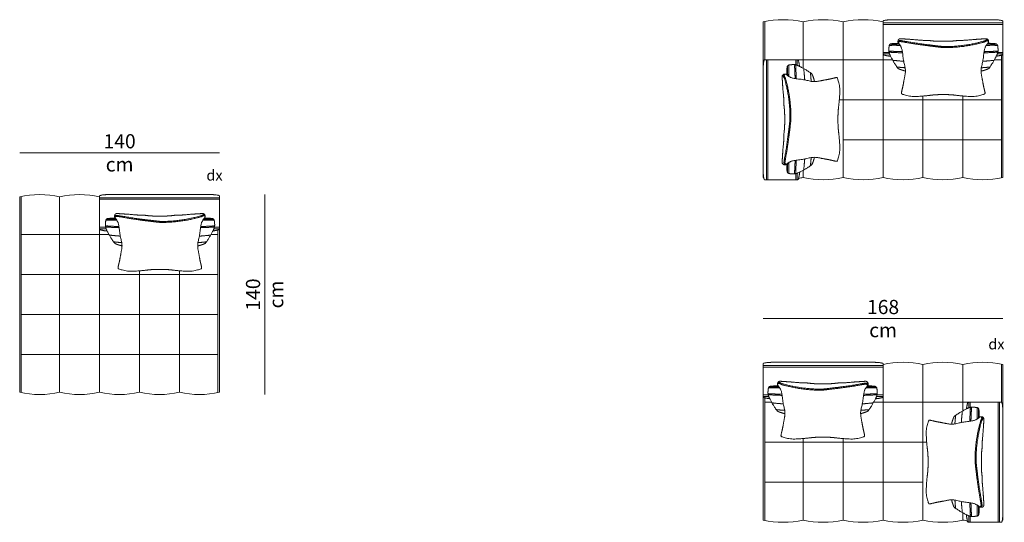
# Model space of a CAD drawing. Units: centimetres. Extents: x -1370 to 4415, y -1810 to 1914.
# Drawn here: x 257 to 957, y -654 to -297 of the extents above; entities that cross this region are included whole.
import ezdxf

# ---------------------------------------------------------------- set-up
doc = ezdxf.new("R2010")
doc.units = ezdxf.units.CM
doc.header["$LTSCALE"] = 25.4
doc.layers.add('Nessuna', color=7, linetype='Continuous', lineweight=5)
doc.styles.add('Helvetica Neue UltraLight (bold)', font='Helvetica Neue UltraLight')

msp = doc.modelspace()

# ---------------------------------------------------------------- linework, layer by layer
at = {"layer": 'Nessuna', "color": 7, "linetype": 'Continuous', "lineweight": 18}
for p, q in [((786.88, -297.88), (786.88, -324.97)), ((871.05, -319.73), (875.32, -319.73)), ((871.05, -320.83), (875.64, -320.83)), ((952.39, -320.83), (956.33, -320.83)), ((952.65, -319.73), (956.33, -319.73)), ((955.23, -321.77), (955.23, -353.49)), ((808.99, -328.65), (808.99, -324.97)), ((810.09, -328.91), (810.09, -324.97)), ((955.23, -408.91), (955.23, -353.49)), ((256.96, -391.2), (399.09, -391.2)), ((808.99, -410.25), (808.99, -405.98)), ((810.09, -410.25), (810.09, -405.66)), ((258.06, -422.13), (258.06, -506.05)), ((431.25, -562.93), (431.25, -420.8)), ((313.81, -443.98), (318.08, -443.98)), ((313.81, -445.08), (318.4, -445.08)), ((395.15, -445.08), (399.08, -445.08)), ((395.41, -443.98), (399.08, -443.98)), ((397.98, -446.02), (397.98, -506.05)), ((258.06, -561.57), (258.06, -506.05)), ((397.98, -561.57), (397.98, -506.05)), ((785.77, -509), (956.32, -509)), ((955.23, -541.35), (955.23, -568.44)), ((789.45, -563.2), (785.78, -563.2)), ((789.71, -564.3), (785.78, -564.3)), ((786.88, -565.24), (786.88, -596.96)), ((871.05, -564.3), (866.46, -564.3)), ((871.05, -563.2), (866.78, -563.2)), ((932.01, -572.38), (932.01, -568.44)), ((933.11, -572.12), (933.11, -568.44)), ((786.88, -652.38), (786.88, -596.96)), ((932.01, -653.72), (932.01, -649.13)), ((933.11, -653.72), (933.11, -649.45))]:
    msp.add_line(p, q, dxfattribs=at)
at = {"layer": 'Nessuna', "color": 9, "linetype": 'Continuous', "lineweight": 18, "true_color": 0xbbbbbb}
for p, q in [((814.2, -331.02), (814.2, -298.13)), ((842.63, -353.4), (842.63, -298.13)), ((871.05, -353.4), (871.05, -298.13)), ((787.3, -324.97), (842.63, -324.97)), ((877.76, -324.97), (842.63, -324.97)), ((955.23, -324.97), (950.1, -324.97)), ((839.99, -353.39), (842.63, -353.39)), ((842.63, -353.39), (842.63, -408.66)), ((871.05, -353.39), (842.63, -353.39)), ((871.05, -353.39), (871.05, -408.66)), ((871.05, -353.39), (899.48, -353.39)), ((899.48, -353.4), (899.48, -350.76)), ((899.48, -353.39), (899.48, -408.66)), ((954.8, -353.4), (899.48, -353.39)), ((927.9, -353.4), (927.9, -350.73)), ((927.9, -353.39), (927.9, -408.66)), ((871.05, -381.81), (842.63, -381.81)), ((871.05, -381.81), (899.48, -381.81)), ((954.8, -381.81), (899.48, -381.81)), ((814.2, -403.55), (814.2, -408.66)), ((285.38, -477.65), (285.38, -422.38)), ((313.81, -477.65), (313.81, -422.38)), ((258.06, -449.22), (313.81, -449.22)), ((320.52, -449.22), (313.81, -449.22)), ((397.98, -449.22), (393.03, -449.22)), ((342.23, -477.65), (342.23, -475.01)), ((370.66, -477.65), (370.66, -474.98)), ((258.06, -477.64), (313.81, -477.64)), ((285.38, -477.65), (285.38, -491.85)), ((313.81, -477.65), (313.81, -491.85)), ((342.23, -477.65), (313.81, -477.65)), ((397.98, -477.64), (342.23, -477.64)), ((342.23, -477.65), (342.23, -491.85)), ((370.66, -477.65), (370.66, -491.85)), ((285.38, -506.05), (285.38, -491.85)), ((313.81, -506.05), (313.81, -491.85)), ((342.23, -506.05), (342.23, -491.85)), ((370.66, -506.05), (370.66, -491.85)), ((258.06, -506.06), (313.81, -506.06)), ((285.38, -506.05), (285.38, -561.33)), ((313.81, -506.05), (313.81, -561.33)), ((342.23, -506.05), (313.81, -506.05)), ((342.23, -506.05), (342.23, -561.33)), ((397.98, -506.06), (342.23, -506.06)), ((370.66, -506.05), (370.66, -561.33)), ((258.06, -534.48), (313.81, -534.48)), ((342.23, -534.48), (313.81, -534.48)), ((397.98, -534.48), (342.23, -534.48)), ((871.05, -596.87), (871.05, -541.6)), ((899.48, -596.87), (899.48, -541.6)), ((927.9, -574.49), (927.9, -541.6)), ((786.88, -568.44), (792.01, -568.44)), ((864.34, -568.44), (899.48, -568.44)), ((954.8, -568.44), (899.48, -568.44)), ((814.2, -596.87), (814.2, -594.2)), ((842.63, -596.87), (842.63, -594.23)), ((787.3, -596.87), (842.63, -596.86)), ((814.2, -596.86), (814.2, -652.13)), ((842.63, -596.86), (842.63, -652.13)), ((871.05, -596.86), (842.63, -596.86)), ((871.05, -596.86), (871.05, -652.13)), ((871.05, -596.86), (899.48, -596.86)), ((899.48, -596.86), (899.48, -652.13)), ((902.12, -596.86), (899.48, -596.86)), ((787.3, -625.28), (842.63, -625.28)), ((871.05, -625.28), (842.63, -625.28)), ((871.05, -625.28), (899.48, -625.28)), ((927.9, -647.02), (927.9, -652.13))]:
    msp.add_line(p, q, dxfattribs=at)
at = {"layer": 'Nessuna', "color": 7, "linetype": 'Continuous', "lineweight": 18, "flags": 128}
for points in [[(871.05, -298.12), (871.05, -298.12, 0.111097), (842.63, -298.12, 0.111097), (814.2, -298.12, 0.111097), (785.78, -298.12), (785.78, -353.39), (785.78, -408.67, 0.001667), (786.2, -408.76)], [(810.99, -409.31, 0.012656), (814.2, -408.67, 0.111097), (842.63, -408.67, 0.111097), (871.05, -408.67, 0.111097), (899.48, -408.67, 0.111097), (927.9, -408.67, 0.111097), (956.33, -408.67), (956.33, -353.39), (956.33, -298.83)], [(399.08, -445.52), (399.08, -561.33, -0.111097), (370.66, -561.33, -0.111097), (342.23, -561.33, -0.111097), (313.81, -561.33, -0.111097), (285.38, -561.33, -0.111097), (256.96, -561.33), (256.96, -422.37, -0.111097), (285.38, -422.37, -0.111097), (313.81, -422.37), (313.81, -422.37)], [(931.12, -652.78, -0.012656), (927.9, -652.14, -0.111097), (899.48, -652.14, -0.111097), (871.05, -652.14, -0.111097), (842.63, -652.14, -0.111097), (814.2, -652.14, -0.111097), (785.78, -652.14), (785.78, -596.86), (785.78, -542.3)], [(871.05, -541.59), (871.05, -541.59, -0.111097), (899.48, -541.59, -0.111097), (927.9, -541.59, -0.111097), (956.33, -541.59), (956.33, -596.86), (956.33, -652.14, -0.001667), (955.9, -652.23)]]:
    msp.add_lwpolyline(points, format="xyb", dxfattribs=at)
for points in [[(956.33, -298.83), (913.69, -298.83), (871.05, -298.83)], [(871.05, -299.93), (913.69, -299.93), (956.33, -299.93)], [(788.09, -324.97), (788.09, -367.61), (788.09, -410.25)], [(789.19, -410.25), (789.19, -367.61), (789.19, -324.97)], [(399.08, -423.08), (356.45, -423.08), (313.81, -423.08)], [(313.81, -424.18), (356.45, -424.18), (399.08, -424.18)], [(785.78, -542.3), (828.41, -542.3), (871.05, -542.3)], [(871.05, -543.4), (828.41, -543.4), (785.78, -543.4)], [(952.91, -653.72), (952.91, -611.08), (952.91, -568.44)], [(954.01, -568.44), (954.01, -611.08), (954.01, -653.72)]]:
    msp.add_lwpolyline(points, dxfattribs=at)
at = {"layer": 'Nessuna', "color": 7, "linetype": 'Continuous', "lineweight": 18}
for points, knots in [([(951.63, -322.41), (952, -322.36), (952.33, -322.32), (953.83, -322.12), (954.54, -321.9), (956.33, -321.6), (956.33, -321.27), (956.33, -309.39), (956.33, -297.52), (956.33, -297.11), (953.7, -296.77), (952.48, -296.64), (951.09, -296.57), (948.98, -296.53), (933.46, -296.52), (923.58, -296.52), (913.69, -296.52), (903.8, -296.52), (893.91, -296.52), (878.4, -296.53), (876.28, -296.57), (874.9, -296.64), (873.68, -296.77), (871.05, -297.11), (871.05, -297.52), (871.05, -309.39), (871.05, -321.27), (871.05, -321.6), (872.84, -321.9), (873.55, -322.12), (875.04, -322.32), (875.68, -322.4), (876.43, -322.48)], [0, 0, 0, 1, 1, 2, 2, 3, 3, 4, 4, 5, 5, 6, 7, 8, 8, 9, 9, 10, 10, 11, 12, 13, 13, 14, 14, 15, 15, 16, 16, 17, 17, 18, 18, 18]), ([(882.13, -313.27), (879.23, -313.35), (878.4, -313.43), (877.16, -313.55), (876.13, -313.73), (875.43, -314.66), (875.3, -316.15), (875.02, -318.48), (875.45, -320.32), (875.62, -320.98), (877.06, -323.67), (878.73, -326.82), (881.58, -331.1), (882.57, -331.61), (883.85, -332.12), (885.83, -332.73), (886.22, -332.85), (886.97, -332.98)], [0, 0, 0, 1, 1, 2, 3, 4, 5, 6, 6, 7, 7, 8, 9, 10, 11, 11, 12, 12, 12]), ([(883.27, -314.8), (880.67, -314.72), (879.22, -314.72), (878.01, -314.72), (876.02, -314.75), (875.85, -314.74), (875.73, -314.36), (875.77, -314.29), (875.85, -314.15), (875.93, -314.05)], [0, 0, 0, 1, 1, 2, 2, 3, 4, 4, 5, 5, 5]), ([(882.71, -313.98), (880.51, -313.92), (879.22, -313.92), (878, -313.92), (876.01, -313.95)], [0, 0, 0, 1, 1, 2, 2, 2]), ([(913.88, -349.74), (914.43, -349.74), (914.97, -349.74), (918.23, -349.74), (921.28, -350.03), (922.76, -350.2), (928.16, -350.8), (936.64, -351.26), (943.23, -349.43), (943.76, -348.95), (943.23, -346.55), (942.49, -343.59), (941.77, -339.33), (940.41, -332.38), (942.19, -325.84), (943.07, -317.47), (944.64, -314.42), (946.06, -312.83), (946.09, -311.68), (945.84, -310.69), (944.76, -309.94), (943.9, -310.03), (939.03, -310.38), (938.16, -310.39), (930.86, -310.99), (928.58, -311.22), (924.96, -311.16), (922.8, -311.47), (920.88, -311.69), (918.54, -311.82), (916.77, -311.86), (914.95, -311.86), (913.88, -311.86), (912.82, -311.86), (911, -311.86), (909.23, -311.82), (906.88, -311.69), (904.96, -311.47), (902.8, -311.16), (899.19, -311.22), (896.91, -310.99), (889.61, -310.39), (888.74, -310.38), (883.87, -310.03), (883.01, -309.94), (881.92, -310.69), (881.68, -311.68), (881.71, -312.83), (883.13, -314.42), (884.69, -317.47), (885.57, -325.84), (887.36, -332.38), (886, -339.33), (885.28, -343.59), (884.54, -346.55), (884.01, -348.95), (884.53, -349.43), (891.13, -351.26), (899.61, -350.8), (905.01, -350.2), (906.48, -350.03), (909.54, -349.74), (912.79, -349.74), (913.34, -349.74), (913.88, -349.74)], [0, 0, 0, 1, 1, 2, 2, 3, 4, 5, 6, 7, 8, 9, 10, 11, 12, 13, 14, 15, 16, 17, 18, 18, 19, 20, 21, 22, 23, 23, 24, 24, 25, 25, 27, 27, 28, 28, 29, 29, 30, 31, 32, 33, 34, 34, 35, 36, 37, 38, 39, 40, 41, 42, 43, 44, 45, 46, 47, 48, 49, 50, 50, 51, 51, 52, 52, 52]), ([(881.69, -312.26), (882.38, -311.45), (883.35, -311.2), (891.89, -312.78), (901.07, -314.07), (908.25, -314.93), (912.34, -315.43), (913.11, -315.53), (913.88, -315.59), (919.68, -315.75), (932.38, -314.3), (942.28, -311.95), (944.18, -311.1), (944.76, -310.76), (945.3, -310.76), (945.97, -311.18)], [0, 0, 0, 1, 2, 3, 4, 5, 5, 6, 6, 7, 8, 9, 10, 11, 12, 12, 12]), ([(881.95, -313.01), (882.74, -312.13), (883.02, -312.03), (883.71, -311.99), (887.49, -312.69), (891.77, -313.49), (896.38, -314.13), (900.98, -314.78), (904.57, -315.21), (908.16, -315.64), (912.25, -316.14), (913.07, -316.24), (913.88, -316.31), (919.71, -316.47), (926.11, -315.74), (932.5, -315.01), (937.5, -313.82), (942.51, -312.63), (943.52, -312.18), (944.51, -311.74), (944.83, -311.55), (944.93, -311.49), (945, -311.48), (945.19, -311.54), (946.08, -312.02)], [0, 0, 0, 1, 1, 2, 2, 3, 3, 4, 4, 5, 5, 6, 6, 7, 7, 8, 8, 9, 9, 10, 10, 11, 11, 12, 12, 12]), ([(940.8, -333.02), (941.74, -332.87), (942.2, -332.73), (944.18, -332.12), (945.46, -331.61), (946.45, -331.1), (949.3, -326.82), (950.97, -323.67), (952.41, -320.98), (952.58, -320.32), (953.02, -318.48), (952.73, -316.15), (952.6, -314.66), (951.9, -313.73), (950.87, -313.55), (949.63, -313.43), (948.76, -313.35), (945.65, -313.27)], [0, 0, 0, 1, 1, 2, 3, 4, 5, 5, 6, 6, 7, 8, 9, 10, 11, 11, 12, 12, 12]), ([(952.1, -314.05), (952.18, -314.15), (952.26, -314.29), (952.29, -314.35), (952.19, -314.6), (952.01, -314.75), (950.02, -314.72), (948.81, -314.72), (947.29, -314.72), (944.49, -314.81), (944.49, -314.81), (944.49, -314.81)], [0, 0, 0, 1, 1, 2, 3, 3, 4, 4, 5, 5, 6, 6, 6]), ([(952.02, -313.95), (950.03, -313.92), (948.81, -313.92), (947.44, -313.92), (945.05, -313.99)], [0, 0, 0, 1, 1, 2, 2, 2]), ([(875.45, -320.32), (875.2, -319.01), (875.78, -318.92), (876.27, -318.84), (877.23, -318.92), (878.11, -318.99), (880.62, -319.1), (883.07, -319.22), (884.82, -319.24)], [0, 0, 0, 1, 1, 2, 2, 3, 3, 4, 4, 4]), ([(875.43, -320.16), (875.47, -319.78), (876.29, -319.65), (878.07, -319.78), (883.1, -320.02), (884.88, -320.04), (884.91, -320.04), (884.94, -320.04)], [0, 0, 0, 1, 2, 3, 4, 4, 5, 5, 5]), ([(942.83, -320.05), (942.99, -320.04), (943.15, -320.04), (944.93, -320.02), (949.96, -319.78), (951.74, -319.65), (952.56, -319.78), (952.6, -320.16)], [0, 0, 0, 1, 1, 2, 3, 4, 5, 5, 5]), ([(942.95, -319.24), (943.05, -319.24), (943.14, -319.24), (944.91, -319.22), (947.41, -319.1), (949.92, -318.99), (950.8, -318.92), (951.76, -318.84), (952.25, -318.92), (952.83, -319.01), (952.58, -320.32)], [0, 0, 0, 1, 1, 2, 2, 3, 3, 4, 4, 5, 5, 5]), ([(811.66, -329.67), (811.62, -329.3), (811.57, -328.97), (811.38, -327.47), (811.15, -326.76), (810.86, -324.97), (810.52, -324.97), (798.65, -324.97), (786.77, -324.97), (786.37, -324.97), (786.02, -327.6), (785.89, -328.82), (785.82, -330.21), (785.78, -332.32), (785.78, -347.84), (785.78, -357.72), (785.78, -367.61), (785.78, -377.5), (785.78, -387.39), (785.78, -402.9), (785.82, -405.02), (785.89, -406.4), (786.02, -407.62), (786.37, -410.25), (786.77, -410.25), (798.65, -410.25), (810.52, -410.25), (810.86, -410.25), (811.15, -408.46), (811.38, -407.75), (811.57, -406.26), (811.66, -405.62), (811.73, -404.87)], [0, 0, 0, 1, 1, 2, 2, 3, 3, 4, 4, 5, 5, 6, 7, 8, 8, 9, 9, 10, 10, 11, 12, 13, 13, 14, 14, 15, 15, 16, 16, 17, 17, 18, 18, 18]), ([(822.27, -340.5), (822.13, -339.56), (821.98, -339.1), (821.38, -337.12), (820.87, -335.84), (820.35, -334.85), (816.07, -332), (812.93, -330.33), (810.23, -328.89), (809.57, -328.72), (807.74, -328.28), (805.41, -328.57), (803.92, -328.7), (802.99, -329.4), (802.8, -330.43), (802.68, -331.67), (802.6, -332.54), (802.52, -335.65)], [0, 0, 0, 1, 1, 2, 3, 4, 5, 5, 6, 6, 7, 8, 9, 10, 11, 11, 12, 12, 12]), ([(803.3, -329.2), (803.41, -329.12), (803.54, -329.04), (803.61, -329.01), (803.86, -329.11), (804, -329.29), (803.97, -331.27), (803.97, -332.49), (803.97, -334.01), (804.07, -336.81), (804.07, -336.81), (804.07, -336.81)], [0, 0, 0, 1, 1, 2, 3, 3, 4, 4, 5, 5, 6, 6, 6]), ([(808.5, -338.35), (808.5, -338.25), (808.5, -338.16), (808.47, -336.39), (808.36, -333.88), (808.24, -331.38), (808.17, -330.5), (808.1, -329.54), (808.18, -329.05), (808.26, -328.47), (809.57, -328.72)], [0, 0, 0, 1, 1, 2, 2, 3, 3, 4, 4, 5, 5, 5]), ([(809.3, -338.47), (809.3, -338.31), (809.3, -338.15), (809.27, -336.37), (809.04, -331.34), (808.9, -329.56), (809.04, -328.74), (809.41, -328.7)], [0, 0, 0, 1, 1, 2, 3, 4, 5, 5, 5]), ([(839, -367.42), (839, -366.87), (839, -366.33), (839, -363.07), (839.28, -360.02), (839.45, -358.54), (840.05, -353.14), (840.52, -344.66), (838.69, -338.07), (838.2, -337.54), (835.8, -338.07), (832.85, -338.81), (828.58, -339.53), (821.63, -340.89), (815.1, -339.11), (806.72, -338.23), (803.68, -336.66), (802.09, -335.24), (800.93, -335.21), (799.95, -335.46), (799.19, -336.54), (799.28, -337.4), (799.63, -342.27), (799.64, -343.14), (800.25, -350.44), (800.48, -352.72), (800.42, -356.33), (800.72, -358.5), (800.94, -360.42), (801.07, -362.76), (801.11, -364.53), (801.11, -366.35), (801.11, -367.42), (801.11, -368.48), (801.11, -370.3), (801.07, -372.07), (800.94, -374.41), (800.72, -376.33), (800.42, -378.5), (800.48, -382.11), (800.25, -384.39), (799.64, -391.69), (799.63, -392.56), (799.28, -397.43), (799.19, -398.29), (799.95, -399.37), (800.93, -399.62), (802.09, -399.59), (803.68, -398.17), (806.72, -396.61), (815.1, -395.72), (821.63, -393.94), (828.58, -395.3), (832.85, -396.02), (835.8, -396.76), (838.2, -397.29), (838.69, -396.77), (840.52, -390.17), (840.05, -381.69), (839.45, -376.29), (839.28, -374.81), (839, -371.76), (839, -368.5), (839, -367.96), (839, -367.42)], [0, 0, 0, 1, 1, 2, 2, 3, 4, 5, 6, 7, 8, 9, 10, 11, 12, 13, 14, 15, 16, 17, 18, 18, 19, 20, 21, 22, 23, 23, 24, 24, 25, 25, 27, 27, 28, 28, 29, 29, 30, 31, 32, 33, 34, 34, 35, 36, 37, 38, 39, 40, 41, 42, 43, 44, 45, 46, 47, 48, 49, 50, 50, 51, 51, 52, 52, 52]), ([(801.51, -399.61), (800.7, -398.92), (800.45, -397.95), (802.03, -389.41), (803.32, -380.23), (804.18, -373.05), (804.69, -368.96), (804.78, -368.19), (804.84, -367.42), (805, -361.62), (803.55, -348.92), (801.2, -339.02), (800.35, -337.12), (800.01, -336.54), (800.01, -336), (800.44, -335.33)], [0, 0, 0, 1, 2, 3, 4, 5, 5, 6, 6, 7, 8, 9, 10, 11, 12, 12, 12]), ([(802.26, -399.35), (801.39, -398.56), (801.28, -398.28), (801.25, -397.59), (801.95, -393.81), (802.74, -389.53), (803.39, -384.92), (804.04, -380.32), (804.47, -376.73), (804.9, -373.14), (805.4, -369.05), (805.5, -368.23), (805.56, -367.42), (805.72, -361.59), (804.99, -355.19), (804.26, -348.8), (803.08, -343.8), (801.89, -338.79), (801.43, -337.78), (800.99, -336.79), (800.8, -336.47), (800.75, -336.37), (800.73, -336.3), (800.8, -336.11), (801.28, -335.22)], [0, 0, 0, 1, 1, 2, 2, 3, 3, 4, 4, 5, 5, 6, 6, 7, 7, 8, 8, 9, 9, 10, 10, 11, 11, 12, 12, 12]), ([(803.2, -329.28), (803.17, -331.27), (803.17, -332.49), (803.17, -333.86), (803.25, -336.25)], [0, 0, 0, 1, 1, 2, 2, 2]), ([(802.53, -399.17), (802.61, -402.07), (802.68, -402.9), (802.8, -404.14), (802.99, -405.17), (803.92, -405.87), (805.41, -406), (807.74, -406.28), (809.57, -405.85), (810.23, -405.68), (812.93, -404.24), (816.07, -402.57), (820.35, -399.72), (820.87, -398.73), (821.38, -397.45), (821.98, -395.47), (822.11, -395.07), (822.23, -394.33)], [0, 0, 0, 1, 1, 2, 3, 4, 5, 6, 6, 7, 7, 8, 9, 10, 11, 11, 12, 12, 12]), ([(803.24, -398.59), (803.17, -400.79), (803.17, -402.07), (803.17, -403.3), (803.2, -405.29)], [0, 0, 0, 1, 1, 2, 2, 2]), ([(804.06, -398.03), (803.97, -400.63), (803.97, -402.07), (803.97, -403.29), (804, -405.28), (804, -405.45), (803.61, -405.57), (803.54, -405.53), (803.41, -405.45), (803.3, -405.37)], [0, 0, 0, 1, 1, 2, 2, 3, 4, 4, 5, 5, 5]), ([(809.57, -405.85), (808.26, -406.1), (808.18, -405.52), (808.1, -405.03), (808.17, -404.07), (808.24, -403.19), (808.36, -400.68), (808.47, -398.23), (808.5, -396.48)], [0, 0, 0, 1, 1, 2, 2, 3, 3, 4, 4, 4]), ([(809.41, -405.87), (809.04, -405.83), (808.9, -405.01), (809.04, -403.23), (809.27, -398.2), (809.3, -396.42), (809.3, -396.39), (809.3, -396.36)], [0, 0, 0, 1, 2, 3, 4, 4, 5, 5, 5]), ([(394.39, -446.65), (394.76, -446.61), (395.09, -446.57), (396.58, -446.37), (397.3, -446.14), (399.08, -445.85), (399.08, -445.52), (399.08, -433.64), (399.08, -421.77), (399.08, -421.36), (396.46, -421.02), (395.23, -420.89), (393.85, -420.82), (391.74, -420.78), (376.22, -420.77), (366.33, -420.77), (356.45, -420.77), (346.56, -420.77), (336.67, -420.77), (321.16, -420.78), (319.04, -420.82), (317.66, -420.89), (316.43, -421.02), (313.81, -421.36), (313.81, -421.77), (313.81, -433.64), (313.81, -445.52), (313.81, -445.85), (315.59, -446.14), (316.31, -446.37), (317.8, -446.57), (318.44, -446.65), (319.19, -446.73)], [0, 0, 0, 1, 1, 2, 2, 3, 3, 4, 4, 5, 5, 6, 7, 8, 8, 9, 9, 10, 10, 11, 12, 13, 13, 14, 14, 15, 15, 16, 16, 17, 17, 18, 18, 18]), ([(324.88, -437.52), (321.99, -437.6), (321.16, -437.68), (319.92, -437.8), (318.89, -437.98), (318.19, -438.91), (318.06, -440.4), (317.77, -442.73), (318.21, -444.57), (318.38, -445.23), (319.82, -447.92), (321.49, -451.06), (324.34, -455.35), (325.33, -455.86), (326.61, -456.37), (328.59, -456.98), (328.98, -457.1), (329.73, -457.23)], [0, 0, 0, 1, 1, 2, 3, 4, 5, 6, 6, 7, 7, 8, 9, 10, 11, 11, 12, 12, 12]), ([(326.03, -439.05), (323.43, -438.97), (321.98, -438.97), (320.76, -438.97), (318.78, -439), (318.61, -438.99), (318.48, -438.61), (318.53, -438.54), (318.61, -438.4), (318.69, -438.3)], [0, 0, 0, 1, 1, 2, 2, 3, 4, 4, 5, 5, 5]), ([(325.47, -438.23), (323.27, -438.17), (321.98, -438.17), (320.76, -438.17), (318.77, -438.2)], [0, 0, 0, 1, 1, 2, 2, 2]), ([(356.64, -473.99), (357.19, -473.99), (357.73, -473.99), (360.99, -473.99), (364.04, -474.28), (365.51, -474.45), (370.91, -475.05), (379.4, -475.51), (385.99, -473.68), (386.52, -473.2), (385.99, -470.8), (385.25, -467.84), (384.53, -463.58), (383.17, -456.62), (384.95, -450.09), (385.83, -441.72), (387.4, -438.67), (388.82, -437.08), (388.85, -435.93), (388.6, -434.94), (387.51, -434.19), (386.66, -434.28), (381.79, -434.63), (380.92, -434.64), (373.62, -435.24), (371.34, -435.47), (367.72, -435.41), (365.56, -435.72), (363.64, -435.94), (361.3, -436.07), (359.52, -436.11), (357.71, -436.11), (356.64, -436.11), (355.58, -436.11), (353.76, -436.11), (351.99, -436.07), (349.64, -435.94), (347.72, -435.72), (345.56, -435.41), (341.95, -435.47), (339.66, -435.24), (332.37, -434.64), (331.5, -434.63), (326.63, -434.28), (325.77, -434.19), (324.68, -434.94), (324.44, -435.93), (324.46, -437.08), (325.89, -438.67), (327.45, -441.72), (328.33, -450.09), (330.12, -456.62), (328.76, -463.58), (328.03, -467.84), (327.3, -470.8), (326.76, -473.2), (327.29, -473.68), (333.89, -475.51), (342.37, -475.05), (347.77, -474.45), (349.24, -474.28), (352.3, -473.99), (355.55, -473.99), (356.1, -473.99), (356.64, -473.99)], [0, 0, 0, 1, 1, 2, 2, 3, 4, 5, 6, 7, 8, 9, 10, 11, 12, 13, 14, 15, 16, 17, 18, 18, 19, 20, 21, 22, 23, 23, 24, 24, 25, 25, 27, 27, 28, 28, 29, 29, 30, 31, 32, 33, 34, 34, 35, 36, 37, 38, 39, 40, 41, 42, 43, 44, 45, 46, 47, 48, 49, 50, 50, 51, 51, 52, 52, 52]), ([(324.45, -436.5), (325.14, -435.7), (326.1, -435.45), (334.64, -437.03), (343.83, -438.32), (351.01, -439.18), (355.1, -439.68), (355.87, -439.78), (356.64, -439.84), (362.44, -440), (375.14, -438.55), (385.04, -436.2), (386.94, -435.35), (387.52, -435.01), (388.06, -435.01), (388.72, -435.43)], [0, 0, 0, 1, 2, 3, 4, 5, 5, 6, 6, 7, 8, 9, 10, 11, 12, 12, 12]), ([(324.71, -437.26), (325.5, -436.38), (325.78, -436.27), (326.47, -436.24), (330.24, -436.94), (334.53, -437.73), (339.14, -438.38), (343.74, -439.03), (347.33, -439.46), (350.92, -439.89), (355.01, -440.39), (355.82, -440.49), (356.64, -440.56), (362.47, -440.72), (368.87, -439.99), (375.26, -439.26), (380.25, -438.07), (385.27, -436.88), (386.28, -436.43), (387.27, -435.99), (387.59, -435.8), (387.69, -435.74), (387.76, -435.73), (387.95, -435.79), (388.83, -436.27)], [0, 0, 0, 1, 1, 2, 2, 3, 3, 4, 4, 5, 5, 6, 6, 7, 7, 8, 8, 9, 9, 10, 10, 11, 11, 12, 12, 12]), ([(383.55, -457.27), (384.5, -457.12), (384.96, -456.98), (386.94, -456.37), (388.22, -455.86), (389.21, -455.35), (392.06, -451.06), (393.73, -447.92), (395.16, -445.23), (395.34, -444.57), (395.77, -442.73), (395.48, -440.4), (395.36, -438.91), (394.66, -437.98), (393.63, -437.8), (392.39, -437.68), (391.52, -437.6), (388.41, -437.52)], [0, 0, 0, 1, 1, 2, 3, 4, 5, 5, 6, 6, 7, 8, 9, 10, 11, 11, 12, 12, 12]), ([(394.86, -438.3), (394.94, -438.4), (395.02, -438.54), (395.05, -438.6), (394.95, -438.85), (394.77, -439), (392.78, -438.97), (391.56, -438.97), (390.05, -438.97), (387.25, -439.06), (387.25, -439.06), (387.25, -439.06)], [0, 0, 0, 1, 1, 2, 3, 3, 4, 4, 5, 5, 6, 6, 6]), ([(394.78, -438.2), (392.79, -438.17), (391.56, -438.17), (390.2, -438.17), (387.81, -438.24)], [0, 0, 0, 1, 1, 2, 2, 2]), ([(318.21, -444.57), (317.96, -443.25), (318.53, -443.17), (319.02, -443.09), (319.99, -443.17), (320.87, -443.24), (323.37, -443.35), (325.83, -443.46), (327.57, -443.49)], [0, 0, 0, 1, 1, 2, 2, 3, 3, 4, 4, 4]), ([(318.19, -444.41), (318.23, -444.03), (319.05, -443.89), (320.83, -444.03), (325.86, -444.27), (327.64, -444.29), (327.67, -444.29), (327.7, -444.29)], [0, 0, 0, 1, 2, 3, 4, 4, 5, 5, 5]), ([(385.59, -444.3), (385.75, -444.29), (385.91, -444.29), (387.68, -444.27), (392.72, -444.03), (394.49, -443.89), (395.32, -444.03), (395.36, -444.41)], [0, 0, 0, 1, 1, 2, 3, 4, 5, 5, 5]), ([(385.71, -443.49), (385.81, -443.49), (385.9, -443.49), (387.67, -443.47), (390.17, -443.35), (392.68, -443.24), (393.56, -443.17), (394.52, -443.09), (395.01, -443.17), (395.59, -443.25), (395.34, -444.57)], [0, 0, 0, 1, 1, 2, 2, 3, 3, 4, 4, 5, 5, 5]), ([(790.47, -565.87), (790.1, -565.83), (789.77, -565.79), (788.28, -565.59), (787.56, -565.36), (785.78, -565.07), (785.78, -564.74), (785.78, -552.86), (785.78, -540.99), (785.78, -540.58), (788.4, -540.24), (789.63, -540.11), (791.01, -540.04), (793.12, -540), (808.64, -539.99), (818.53, -539.99), (828.41, -539.99), (838.3, -539.99), (848.19, -539.99), (863.7, -540), (865.82, -540.04), (867.2, -540.11), (868.43, -540.24), (871.05, -540.58), (871.05, -540.99), (871.05, -552.86), (871.05, -564.74), (871.05, -565.07), (869.27, -565.36), (868.55, -565.59), (867.06, -565.79), (866.42, -565.87), (865.67, -565.95)], [0, 0, 0, 1, 1, 2, 2, 3, 3, 4, 4, 5, 5, 6, 7, 8, 8, 9, 9, 10, 10, 11, 12, 13, 13, 14, 14, 15, 15, 16, 16, 17, 17, 18, 18, 18]), ([(801.31, -576.49), (800.36, -576.34), (799.9, -576.2), (797.92, -575.59), (796.64, -575.08), (795.65, -574.57), (792.8, -570.29), (791.13, -567.14), (789.7, -564.45), (789.52, -563.79), (789.09, -561.95), (789.38, -559.62), (789.5, -558.13), (790.2, -557.2), (791.23, -557.02), (792.47, -556.9), (793.34, -556.82), (796.45, -556.74)], [0, 0, 0, 1, 1, 2, 3, 4, 5, 5, 6, 6, 7, 8, 9, 10, 11, 11, 12, 12, 12]), ([(790, -557.52), (789.92, -557.62), (789.84, -557.76), (789.81, -557.82), (789.91, -558.07), (790.09, -558.22), (792.08, -558.19), (793.3, -558.19), (794.81, -558.19), (797.61, -558.28), (797.61, -558.28), (797.61, -558.28)], [0, 0, 0, 1, 1, 2, 3, 3, 4, 4, 5, 5, 6, 6, 6]), ([(790.08, -557.42), (792.07, -557.39), (793.3, -557.39), (794.66, -557.39), (797.05, -557.46)], [0, 0, 0, 1, 1, 2, 2, 2]), ([(828.22, -593.21), (827.67, -593.21), (827.13, -593.21), (823.88, -593.21), (820.82, -593.5), (819.35, -593.67), (813.95, -594.27), (805.46, -594.73), (798.87, -592.9), (798.34, -592.42), (798.87, -590.02), (799.61, -587.06), (800.33, -582.8), (801.69, -575.84), (799.91, -569.31), (799.03, -560.94), (797.46, -557.89), (796.04, -556.3), (796.01, -555.15), (796.26, -554.16), (797.35, -553.41), (798.2, -553.5), (803.07, -553.85), (803.94, -553.86), (811.24, -554.46), (813.52, -554.69), (817.14, -554.63), (819.3, -554.94), (821.22, -555.16), (823.56, -555.29), (825.34, -555.33), (827.15, -555.33), (828.22, -555.33), (829.28, -555.33), (831.1, -555.33), (832.87, -555.29), (835.22, -555.16), (837.14, -554.94), (839.3, -554.63), (842.91, -554.69), (845.2, -554.46), (852.49, -553.86), (853.36, -553.85), (858.23, -553.5), (859.09, -553.41), (860.18, -554.16), (860.42, -555.15), (860.4, -556.3), (858.97, -557.89), (857.41, -560.94), (856.53, -569.31), (854.74, -575.84), (856.1, -582.8), (856.83, -587.06), (857.56, -590.02), (858.1, -592.42), (857.57, -592.9), (850.97, -594.73), (842.49, -594.27), (837.09, -593.67), (835.62, -593.5), (832.56, -593.21), (829.31, -593.21), (828.76, -593.21), (828.22, -593.21)], [0, 0, 0, 1, 1, 2, 2, 3, 4, 5, 6, 7, 8, 9, 10, 11, 12, 13, 14, 15, 16, 17, 18, 18, 19, 20, 21, 22, 23, 23, 24, 24, 25, 25, 27, 27, 28, 28, 29, 29, 30, 31, 32, 33, 34, 34, 35, 36, 37, 38, 39, 40, 41, 42, 43, 44, 45, 46, 47, 48, 49, 50, 50, 51, 51, 52, 52, 52]), ([(860.15, -556.48), (859.36, -555.6), (859.08, -555.49), (858.39, -555.46), (854.62, -556.16), (850.33, -556.95), (845.72, -557.6), (841.12, -558.25), (837.53, -558.68), (833.94, -559.11), (829.85, -559.61), (829.04, -559.71), (828.22, -559.78), (822.39, -559.94), (815.99, -559.21), (809.6, -558.48), (804.61, -557.29), (799.59, -556.1), (798.58, -555.65), (797.59, -555.21), (797.27, -555.02), (797.17, -554.96), (797.1, -554.95), (796.91, -555.01), (796.03, -555.49)], [0, 0, 0, 1, 1, 2, 2, 3, 3, 4, 4, 5, 5, 6, 6, 7, 7, 8, 8, 9, 9, 10, 10, 11, 11, 12, 12, 12]), ([(860.41, -555.73), (859.72, -554.92), (858.76, -554.67), (850.22, -556.25), (841.03, -557.54), (833.85, -558.4), (829.76, -558.9), (828.99, -559), (828.22, -559.06), (822.42, -559.22), (809.72, -557.77), (799.82, -555.42), (797.92, -554.57), (797.34, -554.23), (796.8, -554.23), (796.14, -554.65)], [0, 0, 0, 1, 2, 3, 4, 5, 5, 6, 6, 7, 8, 9, 10, 11, 12, 12, 12]), ([(859.98, -556.74), (862.87, -556.82), (863.7, -556.9), (864.94, -557.02), (865.97, -557.2), (866.67, -558.13), (866.8, -559.62), (867.09, -561.95), (866.65, -563.79), (866.48, -564.45), (865.04, -567.14), (863.37, -570.29), (860.52, -574.57), (859.53, -575.08), (858.25, -575.59), (856.27, -576.2), (855.88, -576.32), (855.13, -576.45)], [0, 0, 0, 1, 1, 2, 3, 4, 5, 6, 6, 7, 7, 8, 9, 10, 11, 11, 12, 12, 12]), ([(858.83, -558.27), (861.43, -558.19), (862.88, -558.19), (864.1, -558.19), (866.08, -558.22), (866.25, -558.21), (866.38, -557.83), (866.33, -557.76), (866.25, -557.62), (866.17, -557.52)], [0, 0, 0, 1, 1, 2, 2, 3, 4, 4, 5, 5, 5]), ([(859.39, -557.45), (861.59, -557.39), (862.88, -557.39), (864.1, -557.39), (866.09, -557.42)], [0, 0, 0, 1, 1, 2, 2, 2]), ([(799.15, -562.71), (799.05, -562.71), (798.96, -562.71), (797.19, -562.69), (794.69, -562.57), (792.18, -562.46), (791.3, -562.39), (790.34, -562.31), (789.85, -562.39), (789.27, -562.48), (789.52, -563.79)], [0, 0, 0, 1, 1, 2, 2, 3, 3, 4, 4, 5, 5, 5]), ([(799.27, -563.52), (799.11, -563.51), (798.95, -563.51), (797.18, -563.49), (792.14, -563.25), (790.37, -563.11), (789.54, -563.25), (789.5, -563.63)], [0, 0, 0, 1, 1, 2, 3, 4, 5, 5, 5]), ([(866.67, -563.63), (866.63, -563.25), (865.81, -563.11), (864.03, -563.25), (859, -563.49), (857.22, -563.51), (857.19, -563.51), (857.16, -563.51)], [0, 0, 0, 1, 2, 3, 4, 4, 5, 5, 5]), ([(866.65, -563.79), (866.9, -562.48), (866.33, -562.39), (865.84, -562.31), (864.87, -562.39), (863.99, -562.46), (861.49, -562.57), (859.03, -562.69), (857.29, -562.71)], [0, 0, 0, 1, 1, 2, 2, 3, 3, 4, 4, 4]), ([(919.83, -583.97), (919.98, -583.03), (920.12, -582.57), (920.72, -580.59), (921.24, -579.31), (921.75, -578.32), (926.03, -575.47), (929.17, -573.8), (931.87, -572.36), (932.53, -572.19), (934.37, -571.75), (936.69, -572.04), (938.18, -572.17), (939.11, -572.87), (939.3, -573.9), (939.42, -575.14), (939.5, -576.01), (939.58, -579.12)], [0, 0, 0, 1, 1, 2, 3, 4, 5, 5, 6, 6, 7, 8, 9, 10, 11, 11, 12, 12, 12]), ([(930.44, -573.13), (930.48, -572.77), (930.53, -572.44), (930.73, -570.94), (930.95, -570.23), (931.25, -568.44), (931.58, -568.44), (943.45, -568.44), (955.33, -568.44), (955.73, -568.44), (956.08, -571.07), (956.21, -572.29), (956.28, -573.67), (956.32, -575.79), (956.33, -591.3), (956.33, -601.19), (956.33, -611.08), (956.33, -620.97), (956.33, -630.86), (956.32, -646.37), (956.28, -648.49), (956.21, -649.87), (956.08, -651.09), (955.73, -653.72), (955.33, -653.72), (943.45, -653.72), (931.58, -653.72), (931.25, -653.72), (930.95, -651.93), (930.73, -651.22), (930.53, -649.72), (930.44, -649.09), (930.37, -648.34)], [0, 0, 0, 1, 1, 2, 2, 3, 3, 4, 4, 5, 5, 6, 7, 8, 8, 9, 9, 10, 10, 11, 12, 13, 13, 14, 14, 15, 15, 16, 16, 17, 17, 18, 18, 18]), ([(933.6, -581.82), (933.6, -581.72), (933.61, -581.63), (933.63, -579.86), (933.74, -577.35), (933.86, -574.85), (933.93, -573.97), (934.01, -573), (933.92, -572.52), (933.84, -571.94), (932.53, -572.19)], [0, 0, 0, 1, 1, 2, 2, 3, 3, 4, 4, 5, 5, 5]), ([(932.8, -581.94), (932.8, -581.78), (932.81, -581.62), (932.83, -579.84), (933.06, -574.81), (933.2, -573.03), (933.06, -572.21), (932.69, -572.17)], [0, 0, 0, 1, 1, 2, 3, 4, 5, 5, 5]), ([(938.8, -572.67), (938.7, -572.59), (938.56, -572.51), (938.5, -572.48), (938.24, -572.58), (938.1, -572.76), (938.13, -574.74), (938.13, -575.96), (938.13, -577.48), (938.04, -580.28), (938.04, -580.28), (938.04, -580.28)], [0, 0, 0, 1, 1, 2, 3, 3, 4, 4, 5, 5, 6, 6, 6]), ([(938.9, -572.75), (938.93, -574.74), (938.93, -575.96), (938.93, -577.33), (938.85, -579.72)], [0, 0, 0, 1, 1, 2, 2, 2]), ([(903.11, -610.89), (903.11, -610.34), (903.11, -609.8), (903.11, -606.54), (902.82, -603.49), (902.65, -602.01), (902.05, -596.61), (901.58, -588.13), (903.41, -581.53), (903.9, -581.01), (906.3, -581.54), (909.25, -582.28), (913.52, -583), (920.47, -584.36), (927, -582.58), (935.38, -581.69), (938.42, -580.13), (940.01, -578.71), (941.17, -578.68), (942.15, -578.93), (942.91, -580.01), (942.82, -580.87), (942.47, -585.74), (942.46, -586.61), (941.86, -593.91), (941.62, -596.19), (941.69, -599.8), (941.38, -601.97), (941.16, -603.89), (941.03, -606.23), (940.99, -608), (940.99, -609.82), (940.99, -610.89), (940.99, -611.95), (940.99, -613.77), (941.03, -615.54), (941.16, -617.88), (941.38, -619.8), (941.69, -621.97), (941.62, -625.58), (941.86, -627.86), (942.46, -635.16), (942.47, -636.03), (942.82, -640.9), (942.91, -641.76), (942.15, -642.84), (941.17, -643.09), (940.01, -643.06), (938.42, -641.64), (935.38, -640.08), (927, -639.19), (920.47, -637.41), (913.52, -638.77), (909.25, -639.49), (906.3, -640.23), (903.9, -640.76), (903.41, -640.24), (901.58, -633.64), (902.05, -625.16), (902.65, -619.76), (902.82, -618.28), (903.11, -615.23), (903.11, -611.97), (903.11, -611.43), (903.11, -610.89)], [0, 0, 0, 1, 1, 2, 2, 3, 4, 5, 6, 7, 8, 9, 10, 11, 12, 13, 14, 15, 16, 17, 18, 18, 19, 20, 21, 22, 23, 23, 24, 24, 25, 25, 27, 27, 28, 28, 29, 29, 30, 31, 32, 33, 34, 34, 35, 36, 37, 38, 39, 40, 41, 42, 43, 44, 45, 46, 47, 48, 49, 50, 50, 51, 51, 52, 52, 52]), ([(939.84, -642.82), (940.72, -642.03), (940.82, -641.75), (940.85, -641.06), (940.15, -637.28), (939.36, -633), (938.71, -628.39), (938.07, -623.79), (937.63, -620.2), (937.2, -616.61), (936.7, -612.52), (936.6, -611.7), (936.54, -610.89), (936.38, -605.06), (937.11, -598.66), (937.84, -592.27), (939.02, -587.27), (940.22, -582.26), (940.67, -581.25), (941.11, -580.26), (941.3, -579.94), (941.36, -579.84), (941.37, -579.77), (941.31, -579.58), (940.82, -578.69)], [0, 0, 0, 1, 1, 2, 2, 3, 3, 4, 4, 5, 5, 6, 6, 7, 7, 8, 8, 9, 9, 10, 10, 11, 11, 12, 12, 12]), ([(940.59, -643.08), (941.4, -642.39), (941.65, -641.42), (940.07, -632.88), (938.78, -623.7), (937.92, -616.52), (937.41, -612.43), (937.32, -611.66), (937.26, -610.89), (937.1, -605.09), (938.55, -592.39), (940.9, -582.49), (941.75, -580.59), (942.09, -580.01), (942.09, -579.47), (941.66, -578.8)], [0, 0, 0, 1, 2, 3, 4, 5, 5, 6, 6, 7, 8, 9, 10, 11, 12, 12, 12]), ([(939.57, -642.64), (939.5, -645.54), (939.42, -646.37), (939.3, -647.61), (939.11, -648.64), (938.18, -649.34), (936.69, -649.46), (934.37, -649.75), (932.53, -649.32), (931.87, -649.14), (929.17, -647.71), (926.03, -646.04), (921.75, -643.19), (921.24, -642.2), (920.72, -640.92), (920.12, -638.94), (920, -638.54), (919.87, -637.8)], [0, 0, 0, 1, 1, 2, 3, 4, 5, 6, 6, 7, 7, 8, 9, 10, 11, 11, 12, 12, 12]), ([(932.53, -649.32), (933.84, -649.57), (933.92, -648.99), (934.01, -648.5), (933.93, -647.54), (933.86, -646.66), (933.74, -644.15), (933.63, -641.7), (933.61, -639.95)], [0, 0, 0, 1, 1, 2, 2, 3, 3, 4, 4, 4]), ([(932.69, -649.34), (933.06, -649.3), (933.2, -648.47), (933.06, -646.7), (932.83, -641.66), (932.81, -639.89), (932.81, -639.86), (932.8, -639.83)], [0, 0, 0, 1, 2, 3, 4, 4, 5, 5, 5]), ([(938.04, -641.5), (938.13, -644.1), (938.13, -645.54), (938.13, -646.76), (938.1, -648.75), (938.11, -648.92), (938.49, -649.04), (938.56, -649), (938.7, -648.92), (938.8, -648.84)], [0, 0, 0, 1, 1, 2, 2, 3, 4, 4, 5, 5, 5]), ([(938.86, -642.06), (938.93, -644.26), (938.93, -645.54), (938.93, -646.77), (938.9, -648.76)], [0, 0, 0, 1, 1, 2, 2, 2])]:
    msp.add_open_spline(points, degree=2, knots=knots, dxfattribs=at)
for points in [[(875.43, -320.16), (875.42, -320.21), (875.45, -320.32)], [(952.6, -320.16), (952.61, -320.21), (952.58, -320.32)], [(809.41, -328.7), (809.47, -328.69), (809.57, -328.72)], [(809.41, -405.87), (809.47, -405.88), (809.57, -405.85)], [(318.19, -444.41), (318.18, -444.46), (318.21, -444.57)], [(395.36, -444.41), (395.37, -444.46), (395.34, -444.57)], [(789.5, -563.63), (789.49, -563.68), (789.52, -563.79)], [(866.67, -563.63), (866.68, -563.68), (866.65, -563.79)], [(932.69, -572.17), (932.64, -572.16), (932.53, -572.19)], [(932.69, -649.34), (932.64, -649.35), (932.53, -649.32)]]:
    msp.add_open_spline(points, degree=2, dxfattribs=at)
at = {"layer": 'Nessuna', "color": 8, "linetype": 'Continuous', "lineweight": 18, "true_color": 0x777777}
for points in [[(885.77, -326.08), (882.89, -325.88), (877.98, -325.36)], [(950.05, -325.36), (944.91, -325.91), (941.99, -326.1)], [(814.61, -331.25), (815.16, -336.39), (815.36, -339.31)], [(819.42, -334.26), (819.82, -337.97), (819.92, -340.33)], [(886.8, -330.65), (884.49, -330.54), (880.99, -330.17)], [(947.04, -330.17), (943.33, -330.56), (940.97, -330.66)], [(815.34, -395.53), (815.14, -398.41), (814.61, -403.32)], [(819.91, -394.5), (819.8, -396.8), (819.42, -400.31)], [(328.53, -450.33), (325.65, -450.13), (320.73, -449.61)], [(329.56, -454.9), (327.25, -454.79), (323.75, -454.42)], [(389.8, -454.42), (386.09, -454.81), (383.73, -454.91)], [(392.81, -449.61), (387.67, -450.16), (384.75, -450.35)], [(792.05, -568.83), (797.19, -569.38), (800.11, -569.57)], [(795.06, -573.64), (798.77, -574.03), (801.13, -574.13)], [(855.3, -574.12), (857.61, -574.01), (861.11, -573.64)], [(856.33, -569.55), (859.21, -569.35), (864.13, -568.83)], [(922.68, -577.73), (922.28, -581.44), (922.18, -583.8)], [(927.49, -574.71), (926.94, -579.86), (926.74, -582.78)], [(922.2, -637.97), (922.31, -640.27), (922.68, -643.78)], [(926.76, -638.99), (926.97, -641.88), (927.49, -646.79)]]:
    msp.add_open_spline(points, degree=2, dxfattribs=at)

# ---------------------------------------------------------------- texts
at = {"layer": 'Nessuna', "color": 7, "line_spacing_factor": 0.978887, "style": 'Helvetica Neue UltraLight (bold)'}
for s, insert, char_height, attachment_point in [('140\\Pcm', (328.03, -377.89), 10.073, 2), ('dx', (389.76, -403.3), 7.555, 1), ('168\\Pcm', (871.08, -495.68), 10.073, 2), ('dx', (945.95, -523.3), 7.555, 1)]:
    msp.add_mtext(s, dxfattribs=dict(at, insert=insert, char_height=char_height, attachment_point=attachment_point))
at = {"layer": 'Nessuna', "color": 7, "insert": (417.93, -491.86), "char_height": 10.073, "attachment_point": 2, "rotation": 90, "line_spacing_factor": 0.978887, "style": 'Helvetica Neue UltraLight (bold)'}
msp.add_mtext('140\\Pcm', dxfattribs=at)

doc.saveas('drawing.dxf')
